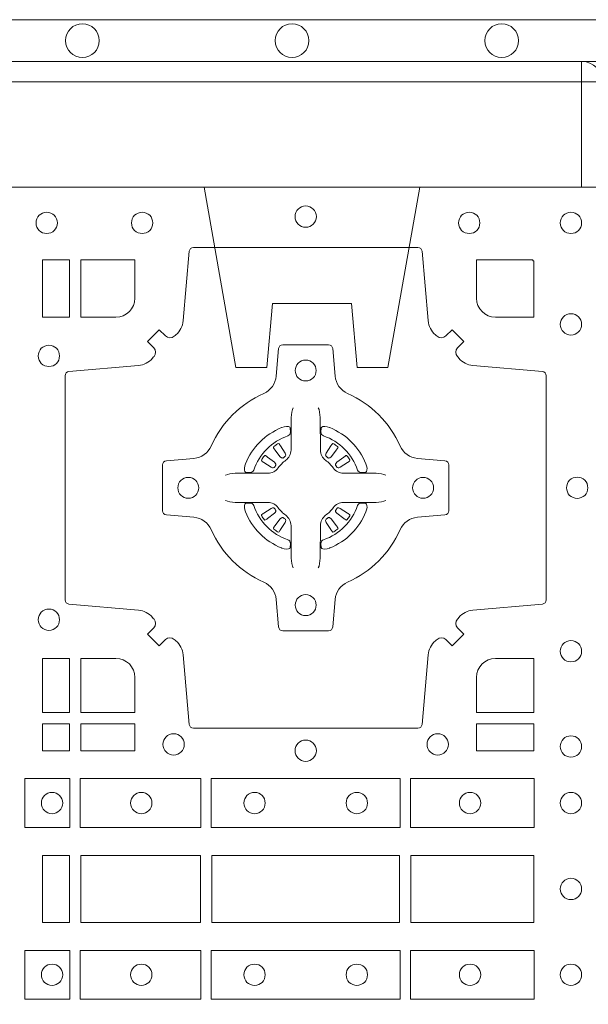
# Model space of a CAD drawing. Units: millimetres. Extents: x 0 to 21000, y 0 to 14850.
# Drawn here: x 10457 to 10592, y 10736 to 10972 of the extents above; entities that cross this region are included whole.
import ezdxf

# ---------------------------------------------------------------- set-up
doc = ezdxf.new("R2010")
doc.units = ezdxf.units.MM
doc.header["$LTSCALE"] = 333.33333
doc.linetypes.add('VERDECKT2', pattern=[4.762499999999999, 3.175, -1.5875])
doc.layers.add('FRW-Rifi ST-B', color=7, linetype='Continuous', lineweight=15)
doc.layers.add('FRW-Vlies', color=8, linetype='Continuous', lineweight=15)

# ---------------------------------------------------------------- blocks, each defined once
blk = doc.blocks.new('ST-Block_(DS)')
at = {"color": 0, "linetype": 'Continuous', "lineweight": 0}
for p, q in [((0.7206776946784714, 0.7381324648853251), (0.7206143647434828, 0.7380836188793012)), ((0.7216209530834874, 0.738788443803827), (0.7215533912184924, 0.7387456178663001)), ((0.7348790466787989, 0.738788443803827), (0.7349466085437939, 0.7387456178663001)), ((0.7358223050838149, 0.7381324648853251), (0.7358856350188034, 0.7380836188793012)), ((0.7206776946784714, 0.7183675348759948), (0.7206143647434828, 0.7184163808820188)), ((0.7216209530834874, 0.7177115559574929), (0.7215533912184924, 0.7177543818950198)), ((0.7348790466787989, 0.7177115559574929), (0.7349466085437939, 0.7177543818950198)), ((0.7358223050838149, 0.7183675348759948), (0.7358856350188034, 0.7184163808820188))]:
    blk.add_line(p, q, dxfattribs=at)
at = {"color": 0, "linetype": 'Continuous'}
blk.add_lwpolyline([(0, 0.8000000000000114), (0.8000000000000114, 0.8000000000000114), (0.8000000000000114, 0), (0, 0)], close=True, dxfattribs=at)
at = {"color": 0, "linetype": 'Continuous', "lineweight": 0}
for points in [[(0.7596200585368251, 0.7644197821616103, 0.3934169849762357), (0.7616663455964954, 0.7644947648045104), (0.7631649851799978, 0.7659934341905057), (0.7659934341910173, 0.7631649851799978), (0.7644947648052778, 0.7616663455960975, 0.3937079339708334), (0.7644197913559765, 0.7596200444127987, -0.002909744600554349), (0.7647824466229167, 0.7591969549656881, 0.197738549460003), (0.7681534171105113, 0.7574521481990075), (0.7847177267078109, 0.7560029506681758, -0.3892531314078768), (0.7856283366679975, 0.7550092220305089), (0.7856283366679975, 0.7014907479285171, -0.3892459248336042), (0.7847177267074983, 0.7004970192909923), (0.7681534171107387, 0.6990478515623124, 0.197700557103032), (0.7647824475768914, 0.6973030372121514, -0.002909744600554349), (0.7644197821617524, 0.6968799412247506, 0.3937060540790648), (0.7644947648049936, 0.6948336243630138), (0.7659934341910173, 0.6933349847795114), (0.7631649851799978, 0.6905065655705016), (0.7616663455964385, 0.692005205154345, 0.3934496712986114), (0.7596200444132819, 0.6920801967235377, -0.002909744600554349), (0.7591969549659439, 0.6917175531385169, 0.1977170592532589), (0.7574521481995191, 0.6883465528485146), (0.7560029506686874, 0.6717822432514993, -0.3892607308852883), (0.7550092220309921, 0.670871663093493), (0.7014907479286023, 0.6708716630932372, -0.3892535264894209), (0.7004970192909923, 0.6717822432514993), (0.6990478515627387, 0.6883465528487989, 0.1977100876512671), (0.6973030372126345, 0.6917175405026228, -0.002909744600554349), (0.6968799412251485, 0.6920801877975293, 0.3934447916420916), (0.6948336243630138, 0.6920052051545156), (0.6933349847795114, 0.6905065655705016), (0.6905065655710132, 0.6933349847795114), (0.6920052051546861, 0.6948336243628148, 0.3937169124160596), (0.6920801967240209, 0.6968799436662323, -0.002909744600554349), (0.6917175531388295, 0.6973030447958877, 0.1976970101736479), (0.6883465528489978, 0.6990478515625114), (0.671782243251954, 0.700497019290907, -0.3892535264894209), (0.6708716630940046, 0.7014907479285171), (0.6708716630937488, 0.7550092220304805, -0.389260730883658), (0.6717822432520109, 0.7560029506680053), (0.6883465528490547, 0.7574521481990928, 0.1977350021330027), (0.691717540503106, 0.7591969508668797, -0.002909744600554349), (0.6920801877977567, 0.7596200585366546, 0.3937187923358352), (0.6920052051545156, 0.7616663455960122), (0.6905065655710132, 0.7631649851799978), (0.6933349847795114, 0.7659934341905057), (0.694833624363298, 0.7644947648047093, 0.3934121057108304), (0.6968799436667155, 0.7644197913554933, -0.002909744600554349), (0.6973030447961435, 0.7647824466227178, 0.1977116302039744), (0.6990478515625114, 0.7681534171105113), (0.7004970192913049, 0.7847177267074414, -0.3892459248336043), (0.7014907479290002, 0.7856283366679975), (0.7550092220309921, 0.7856283366678838, -0.3892531314078769), (0.7560029506685169, 0.7847177267074983), (0.757452148199178, 0.7681534171103976, 0.1977186016000398), (0.7591969508673628, 0.7647824475764082, -0.002909744600554349), (0.7596200444132819, 0.7644197913554933)], [(0.6875185487990336, 0.7734999940394971, -0.414213562373095), (0.6829999864104934, 0.7689814448355037), (0.6745886981489946, 0.7689814448355037), (0.6745886981489946, 0.7826612770554959), (0.6875185549260152, 0.7826612770554959), (0.6875185549260152, 0.7734999835490157)], [(0.7734999835494989, 0.7689814448355037), (0.7826612770560075, 0.7689814448355037), (0.7826612770560075, 0.782416927814495), (0.782416927814495, 0.782416927814495), (0.782416927814495, 0.7826612770554959), (0.7689814448360153, 0.7826612770554959), (0.7689814392809922, 0.7734999940394971, 0.414213562373095), (0.7734999940400087, 0.7689814392804806)], [(0.7057260751726062, 0.7382282197474694, -0.273217431262583), (0.7016006290915016, 0.735279786586517), (0.6950254023076639, 0.7347045123576095, 0.3892799323551107), (0.6941148221495155, 0.7337108135220092), (0.6941148221492597, 0.7227891862390265, 0.389260730883658), (0.6950254023074933, 0.7217954576015018), (0.7016006290917574, 0.7212202131746892, -0.2732254361188151), (0.7057260857873189, 0.7182717584540228, 0.1862991755783156), (0.718271750212125, 0.7057260751721799, -0.273215334542155), (0.7212202131750018, 0.7016006290910184), (0.7217954576018144, 0.6950254023074933, 0.3892607308852883), (0.7227891862395097, 0.6941148221490039), (0.7337108135227481, 0.6941148221494302, 0.3892799323551107), (0.7347045123580074, 0.6950254023074933), (0.7352797865869718, 0.7016006290911605, -0.2732184433903619), (0.7382282296254914, 0.7057260857868357, 0.1862991755783157), (0.7507738947868745, 0.7182717502114428, -0.2732063037114268), (0.7548993706705005, 0.7212202131745187), (0.7614745974541677, 0.7217954576013028, 0.3892421991556839), (0.762385177612515, 0.7227891862389981), (0.7623851776125434, 0.7337108135223218, 0.3892613972643062), (0.7614745974545087, 0.7347045123574958), (0.7548993706703016, 0.7352797865867444, -0.2731982958055906), (0.7507739022926785, 0.7382282296250082, 0.1862991755783156), (0.7382282197478673, 0.7507738947869598, -0.2732187942303899), (0.7352797865870002, 0.7548993706700173), (0.7347045123581779, 0.7614745974538266, 0.389261397264306), (0.7337108135224923, 0.7623851776120034), (0.7227891862395097, 0.7623851776124013, 0.389242199155684), (0.7217954576020134, 0.7614745974539971), (0.7212202131748882, 0.7548993706703016, -0.2732156853444537), (0.718271758454506, 0.7507739022921953, 0.1862991755783156), (0.7057260857873189, 0.7382282296250082)], [(0.7252515763049701, 0.74734084606132), (0.7252476871014721, 0.7473319649693053), (0.7250733584168927, 0.7469252526758225, 0.0609915694004648), (0.7247593313459788, 0.7444453120228047), (0.724758586287976, 0.744393396377319), (0.7247589588169774, 0.744044351577827), (0.7247607022529792, 0.7426448345183019), (0.7247632056479745, 0.7411408007143052), (0.7247499883179671, 0.7409711956978242), (0.7247499883179671, 0.74028142094582), (0.7247499883179671, 0.7399743378163066), (0.7247499883179671, 0.7393813014028012), (0.7247499883180524, 0.7372477829453601, -0.2407881692709883), (0.7235067424522299, 0.7348159514675103, 0.08006839628932484), (0.7216840445998685, 0.7329932630058806, -0.2407995171325384), (0.7192522048954686, 0.7317499995228047), (0.71711867153698, 0.7317499995228047), (0.7165256500249768, 0.7317499995228047), (0.716218581795971, 0.7317499995228047), (0.715528792142976, 0.7317499995228047), (0.7153592020274857, 0.731736797094328), (0.7150068193679715, 0.7317374527453069), (0.713602116704493, 0.7317396283148128), (0.7121065914634812, 0.7317413866518052), (0.7120546907189578, 0.7317406713960111, 0.06693183209327812), (0.709574720263987, 0.7314266443253246), (0.7091680377724856, 0.7312523007393281), (0.709159126877978, 0.731248426437304)], [(0.7312484234573162, 0.74734084606132), (0.7312523126608141, 0.7473319649693053), (0.7314266413453936, 0.7469252526758225, -0.0609915694004648), (0.7317406684163075, 0.7444453120228047), (0.7317414134743103, 0.744393396377319), (0.7317410409453089, 0.744044351577827), (0.7317392975093071, 0.7426448345183019), (0.7317367941143118, 0.7411408007143052), (0.7317500114443192, 0.7409711956978242), (0.7317500114443192, 0.74028142094582), (0.7317500114443192, 0.7399743378163066), (0.7317500114443192, 0.7393813014028012), (0.7317500114442339, 0.7372477829453601, 0.2407881692709883), (0.7329932573100564, 0.7348159514675103, -0.08006839628932484), (0.7348159551624178, 0.7329932630058806, 0.2407995171325384), (0.7372477948668177, 0.7317499995228047), (0.7393813282253063, 0.7317499995228047), (0.7399743497373095, 0.7317499995228047), (0.7402814179663153, 0.7317499995228047), (0.7409712076193102, 0.7317499995228047), (0.7411407977348006, 0.731736797094328), (0.7414931803943148, 0.7317374527453069), (0.7428978830577933, 0.7317396283148128), (0.7443934082988051, 0.7317413866518052), (0.7444453090433285, 0.7317406713960111, -0.06693183209327812), (0.7469252794982992, 0.7314266443253246), (0.7473319619898007, 0.7312523007393281), (0.7473408728843083, 0.731248426437304)], [(0.7240036785607629, 0.7406427145004102, 0.3504273157009664), (0.7246126294139685, 0.7415658116338193), (0.7245205700399708, 0.74253444671632), (0.724434038996975, 0.7427059590813201), (0.7241228133444793, 0.742852079868328), (0.7236554086209708, 0.7428832232948253), (0.7231259256604687, 0.7428062438963252), (0.7225708872084908, 0.7426351487633269), (0.7225217816051384, 0.7426158975945043, 0.2058256120446896), (0.71388409137748, 0.7339781999588126), (0.7137244403364775, 0.7334979951378102), (0.7136215031149789, 0.7329166710373158), (0.7136317104104819, 0.7324647486208278), (0.7137297153474833, 0.7321533441543124), (0.7139053106309916, 0.7319925308228221), (0.7139655262234896, 0.731979417800801), (0.714934176206981, 0.7318873584270023, 0.349525208324903), (0.7158572907257792, 0.7324963113382239, -0.231660555263689), (0.7240036800790506, 0.7406427006914953)], [(0.7324963212015234, 0.7406427145004102, -0.3504273157009664), (0.7318873703483177, 0.7415658116338193), (0.7319794297223154, 0.74253444671632), (0.7320659607653113, 0.7427059590813201), (0.732377186417807, 0.742852079868328), (0.7328445911413155, 0.7428832232948253), (0.7333740741018175, 0.7428062438963252), (0.7339291125537954, 0.7426351487633269), (0.7339782181571479, 0.7426158975945043, -0.2058256120446896), (0.7426159083848063, 0.7339781999588126), (0.7427755594258088, 0.7334979951378102), (0.7428784966473074, 0.7329166710373158), (0.7428682893518044, 0.7324647486208278), (0.742770284414803, 0.7321533441543124), (0.7425946891312947, 0.7319925308228221), (0.7425344735387966, 0.731979417800801), (0.7415658235553053, 0.7318873584270023, -0.349525208324903), (0.7406427090365071, 0.7324963113382239, 0.231660555263689), (0.7324963196832357, 0.7406427006914953)], [(0.720614364743426, 0.7380836188789601, 0.3999354469270839), (0.7205729842189896, 0.7378107488153205), (0.7207552552224854, 0.7375504255293208), (0.7208339631559681, 0.7374397397038024), (0.7209238320594693, 0.7373179376123176), (0.7221614927054816, 0.7356815516948245), (0.72246033549348, 0.7354248642918151), (0.722608989477493, 0.7353714883328166), (0.7227779835464787, 0.7353652298448026), (0.7228790134194867, 0.7353951811788022), (0.7229445793173284, 0.7354337331252339, -0.01262832228712048), (0.7233140528204842, 0.7356924295423255), (0.7234003007414742, 0.7357722997663245), (0.7234561949969702, 0.7358691871163217), (0.7234913468364823, 0.736025500297302), (0.7234618574384797, 0.7362702667713279), (0.7233489960434838, 0.7365130662918205), (0.7222345978024691, 0.7382357597348062), (0.7221508830789674, 0.7383618533608001), (0.7220737844709788, 0.738473671674825), (0.7218915134670567, 0.7387339949605973, 0.3996222688468539), (0.72162095308326, 0.7387884438035996)], [(0.7215533933176914, 0.7387456310260063, 0.02147640808434647), (0.7206776935314565, 0.7381324594344676)], [(0.7358856350188603, 0.7380836188789601, -0.3999354469270839), (0.7359270155432966, 0.7378107488153205), (0.7357447445398009, 0.7375504255293208), (0.7356660366063181, 0.7374397397038024), (0.735576167702817, 0.7373179376123176), (0.7343385070568047, 0.7356815516948245), (0.7340396642688063, 0.7354248642918151), (0.7338910102847933, 0.7353714883328166), (0.7337220162158076, 0.7353652298448026), (0.7336209863427996, 0.7353951811788022), (0.7335554204449579, 0.7354337331252339, 0.01262832228712048), (0.7331859469418021, 0.7356924295423255), (0.7330996990208121, 0.7357722997663245), (0.733043804765316, 0.7358691871163217), (0.733008652925804, 0.736025500297302), (0.7330381423238066, 0.7362702667713279), (0.7331510037188025, 0.7365130662918205), (0.7342654019598172, 0.7382357597348062), (0.7343491166833189, 0.7383618533608001), (0.7344262152913075, 0.738473671674825), (0.7346084862952296, 0.7387339949605973, -0.3996222688468539), (0.7348790466790263, 0.7387884438035996)], [(0.7349466064445949, 0.7387456310260063, -0.02147640808434647), (0.7358223062308298, 0.7381324594344676)], [(0.7210662573579896, 0.7335554242133071), (0.7211199909449704, 0.7336599707603284), (0.7211393922569869, 0.7337701201438165), (0.721118947863971, 0.7339290261268161), (0.7210075169804782, 0.7341489672658099), (0.7208184361459757, 0.7343384802338164), (0.719182035327492, 0.7355761706828048), (0.7190602481369694, 0.7356660246848037), (0.7189495474104888, 0.7357447326183149), (0.7186892390256503, 0.735927003622038, 0.3996727118806025), (0.7184163838629729, 0.7358856379983081), (0.7183675319828069, 0.735822297885818, 0.0214764080843467), (0.7177543550734811, 0.7349465966223079), (0.7177115589381629, 0.7348790347573697, 0.399820866239971), (0.7177659928799756, 0.7346084594723266), (0.7180263012649846, 0.7344262182713237), (0.7181381344799718, 0.7343490898608138), (0.7182642281059941, 0.7342654049393218), (0.7199869364504821, 0.7331510066983071), (0.7203555464749911, 0.7330119788643117), (0.7205134838824847, 0.7330126941203048), (0.7206744313244826, 0.7330646097658189), (0.7207591295244811, 0.7331272840498002), (0.7208075549955595, 0.7331859455027256, -0.01262832228712048), (0.7210662582920406, 0.7335554120999461)], [(0.7354337424042967, 0.7335554242133071), (0.7353800088173159, 0.7336599707603284), (0.7353606075052994, 0.7337701201438165), (0.7353810518983153, 0.7339290261268161), (0.7354924827818081, 0.7341489672658099), (0.7356815636163105, 0.7343384802338164), (0.7373179644347942, 0.7355761706828048), (0.7374397516253168, 0.7356660246848037), (0.7375504523517975, 0.7357447326183149), (0.737810760736636, 0.735927003622038, -0.3996727118806025), (0.7380836158993134, 0.7358856379983081), (0.7381324677794794, 0.735822297885818, -0.0214764080843467), (0.7387456446888052, 0.7349465966223079), (0.7387884408241234, 0.7348790347573697, -0.399820866239971), (0.7387340068823107, 0.7346084594723266), (0.7384736984973017, 0.7344262182713237), (0.7383618652823145, 0.7343490898608138), (0.7382357716562922, 0.7342654049393218), (0.7365130633118042, 0.7331510066983071), (0.7361444532872952, 0.7330119788643117), (0.7359865158798016, 0.7330126941203048), (0.7358255684378037, 0.7330646097658189), (0.7357408702378052, 0.7331272840498002), (0.7356924447667268, 0.7331859455027256, 0.01262832228712048), (0.7354337414702456, 0.7335554120999461)], [(0.7252515763049701, 0.7091591536999999), (0.7252476871014721, 0.7091680347920146), (0.7250733584168927, 0.7095747470854974, -0.0609915694004648), (0.7247593313459788, 0.7120546877385152), (0.724758586287976, 0.7121066033840009), (0.7247589588169774, 0.7124556481834929), (0.7247607022529792, 0.7138551652430181), (0.7247632056479745, 0.7153591990470147), (0.7247499883179671, 0.7155288040634957), (0.7247499883179671, 0.7162185788155), (0.7247499883179671, 0.7165256619450133), (0.7247499883179671, 0.7171186983585187), (0.7247499883180524, 0.7192522168159599, 0.2407881692709883), (0.7235067424522299, 0.7216840482938096, -0.08006839628932484), (0.7216840445998685, 0.7235067367554393, 0.2407995171325384), (0.7192522048954686, 0.7247500002385152), (0.71711867153698, 0.7247500002385152), (0.7165256500249768, 0.7247500002385152), (0.716218581795971, 0.7247500002385152), (0.715528792142976, 0.7247500002385152), (0.7153592020274857, 0.7247632026669919), (0.7150068193679715, 0.7247625470160131), (0.713602116704493, 0.7247603714465072), (0.7121065914634812, 0.7247586131095147), (0.7120546907189578, 0.7247593283653089, -0.06693183209327812), (0.709574720263987, 0.7250733554359954), (0.7091680377724856, 0.7252476990219918), (0.709159126877978, 0.7252515733240159)], [(0.7240036785607629, 0.7158572852609097, -0.3504273157009664), (0.7246126294139685, 0.7149341881275006), (0.7245205700399708, 0.713965553045), (0.724434038996975, 0.7137940406799999), (0.7241228133444793, 0.7136479198929919), (0.7236554086209708, 0.7136167764664947), (0.7231259256604687, 0.7136937558649947), (0.7225708872084908, 0.713864850997993), (0.7225217816051384, 0.7138841021668156, -0.2058256120446896), (0.71388409137748, 0.7225217998025073), (0.7137244403364775, 0.7230020046235097), (0.7136215031149789, 0.7235833287240041), (0.7136317104104819, 0.7240352511404922), (0.7137297153474833, 0.7243466556070075), (0.7139053106309916, 0.7245074689384978), (0.7139655262234896, 0.7245205819605189), (0.714934176206981, 0.7246126413343177, -0.349525208324903), (0.7158572907257792, 0.724003688423096, 0.231660555263689), (0.7240036800790506, 0.7158572990698246)], [(0.7312484234573162, 0.7091591536999999), (0.7312523126608141, 0.7091680347920146), (0.7314266413453936, 0.7095747470854974, 0.0609915694004648), (0.7317406684163075, 0.7120546877385152), (0.7317414134743103, 0.7121066033840009), (0.7317410409453089, 0.7124556481834929), (0.7317392975093071, 0.7138551652430181), (0.7317367941143118, 0.7153591990470147), (0.7317500114443192, 0.7155288040634957), (0.7317500114443192, 0.7162185788155), (0.7317500114443192, 0.7165256619450133), (0.7317500114443192, 0.7171186983585187), (0.7317500114442339, 0.7192522168159599, -0.2407881692709883), (0.7329932573100564, 0.7216840482938096, 0.08006839628932484), (0.7348159551624178, 0.7235067367554393, -0.2407995171325384), (0.7372477948668177, 0.7247500002385152), (0.7393813282253063, 0.7247500002385152), (0.7399743497373095, 0.7247500002385152), (0.7402814179663153, 0.7247500002385152), (0.7409712076193102, 0.7247500002385152), (0.7411407977348006, 0.7247632026669919), (0.7414931803943148, 0.7247625470160131), (0.7428978830577933, 0.7247603714465072), (0.7443934082988051, 0.7247586131095147), (0.7444453090433285, 0.7247593283653089, 0.06693183209327812), (0.7469252794982992, 0.7250733554359954), (0.7473319619898007, 0.7252476990219918), (0.7473408728843083, 0.7252515733240159)], [(0.7324963212015234, 0.7158572852609097, 0.3504273157009664), (0.7318873703483177, 0.7149341881275006), (0.7319794297223154, 0.713965553045), (0.7320659607653113, 0.7137940406799999), (0.732377186417807, 0.7136479198929919), (0.7328445911413155, 0.7136167764664947), (0.7333740741018175, 0.7136937558649947), (0.7339291125537954, 0.713864850997993), (0.7339782181571479, 0.7138841021668156, 0.2058256120446896), (0.7426159083848063, 0.7225217998025073), (0.7427755594258088, 0.7230020046235097), (0.7428784966473074, 0.7235833287240041), (0.7428682893518044, 0.7240352511404922), (0.742770284414803, 0.7243466556070075), (0.7425946891312947, 0.7245074689384978), (0.7425344735387966, 0.7245205819605189), (0.7415658235553053, 0.7246126413343177, 0.349525208324903), (0.7406427090365071, 0.724003688423096, -0.231660555263689), (0.7324963196832357, 0.7158572990698246)], [(0.7210662573579896, 0.7229445755480128), (0.7211199909449704, 0.7228400290009915), (0.7211393922569869, 0.7227298796175035), (0.721118947863971, 0.7225709736345038), (0.7210075169804782, 0.72235103249551), (0.7208184361459757, 0.7221615195275035), (0.719182035327492, 0.7209238290785152), (0.7190602481369694, 0.7208339750765163), (0.7189495474104888, 0.7207552671430051), (0.7186892390256503, 0.7205729961392819, -0.3996727118806025), (0.7184163838629729, 0.7206143617630119), (0.7183675319828069, 0.720677701875502, -0.0214764080843467), (0.7177543550734811, 0.7215534031390121), (0.7177115589381629, 0.7216209650039502, -0.399820866239971), (0.7177659928799756, 0.7218915402889934), (0.7180263012649846, 0.7220737814899962), (0.7181381344799718, 0.7221509099005061), (0.7182642281059941, 0.7222345948219981), (0.7199869364504821, 0.7233489930630128), (0.7203555464749911, 0.7234880208970083), (0.7205134838824847, 0.7234873056410152), (0.7206744313244826, 0.723435389995501), (0.7207591295244811, 0.7233727157115197), (0.7208075549955595, 0.7233140542585943, 0.01262832228712048), (0.7210662582920406, 0.7229445876613738)], [(0.7354337424042967, 0.7229445755480128), (0.7353800088173159, 0.7228400290009915), (0.7353606075052994, 0.7227298796175035), (0.7353810518983153, 0.7225709736345038), (0.7354924827818081, 0.72235103249551), (0.7356815636163105, 0.7221615195275035), (0.7373179644347942, 0.7209238290785152), (0.7374397516253168, 0.7208339750765163), (0.7375504523517975, 0.7207552671430051), (0.737810760736636, 0.7205729961392819, 0.3996727118806025), (0.7380836158993134, 0.7206143617630119), (0.7381324677794794, 0.720677701875502, 0.0214764080843467), (0.7387456446888052, 0.7215534031390121), (0.7387884408241234, 0.7216209650039502, 0.399820866239971), (0.7387340068823107, 0.7218915402889934), (0.7384736984973017, 0.7220737814899962), (0.7383618652823145, 0.7221509099005061), (0.7382357716562922, 0.7222345948219981), (0.7365130633118042, 0.7233489930630128), (0.7361444532872952, 0.7234880208970083), (0.7359865158798016, 0.7234873056410152), (0.7358255684378037, 0.723435389995501), (0.7357408702378052, 0.7233727157115197), (0.7356924447667268, 0.7233140542585943, -0.01262832228712048), (0.7354337414702456, 0.7229445876613738)], [(0.720614364743426, 0.7184163808823598, -0.3999354469270839), (0.7205729842189896, 0.7186892509459994), (0.7207552552224854, 0.7189495742319991), (0.7208339631559681, 0.7190602600575176), (0.7209238320594693, 0.7191820621490024), (0.7221614927054816, 0.7208184480664954), (0.72246033549348, 0.7210751354695049), (0.722608989477493, 0.7211285114285033), (0.7227779835464787, 0.7211347699165174), (0.7228790134194867, 0.7211048185825177), (0.7229445793173284, 0.7210662666360861, 0.01262832228712048), (0.7233140528204842, 0.7208075702189944), (0.7234003007414742, 0.7207276999949954), (0.7234561949969702, 0.7206308126449983), (0.7234913468364823, 0.720474499464018), (0.7234618574384797, 0.720229732989992), (0.7233489960434838, 0.7199869334694995), (0.7222345978024691, 0.7182642400265138), (0.7221508830789674, 0.7181381464005199), (0.7220737844709788, 0.7180263280864949), (0.7218915134670567, 0.7177660048007226, -0.3996222688468539), (0.72162095308326, 0.7177115559577203)], [(0.7358856350188603, 0.7184163808823598, 0.3999354469270839), (0.7359270155432966, 0.7186892509459994), (0.7357447445398009, 0.7189495742319991), (0.7356660366063181, 0.7190602600575176), (0.735576167702817, 0.7191820621490024), (0.7343385070568047, 0.7208184480664954), (0.7340396642688063, 0.7210751354695049), (0.7338910102847933, 0.7211285114285033), (0.7337220162158076, 0.7211347699165174), (0.7336209863427996, 0.7211048185825177), (0.7335554204449579, 0.7210662666360861, -0.01262832228712048), (0.7331859469418021, 0.7208075702189944), (0.7330996990208121, 0.7207276999949954), (0.733043804765316, 0.7206308126449983), (0.733008652925804, 0.720474499464018), (0.7330381423238066, 0.720229732989992), (0.7331510037188025, 0.7199869334694995), (0.7342654019598172, 0.7182642400265138), (0.7343491166833189, 0.7181381464005199), (0.7344262152913075, 0.7180263280864949), (0.7346084862952296, 0.7177660048007226, 0.3996222688468539), (0.7348790466790263, 0.7177115559577203)], [(0.7215533933176914, 0.7177543687353136, -0.02147640808434647), (0.7206776935314565, 0.7183675403268523)], [(0.7349466064445949, 0.7177543687353136, 0.02147640808434647), (0.7358223062308298, 0.7183675403268523)], [(0.6829999940400171, 0.687518548798522, -0.414213562373095), (0.6875185549260152, 0.6829999864100103), (0.6875185549260152, 0.6745886981485114), (0.6745886981489946, 0.6745886981485114), (0.6745886981489946, 0.6875185549260152), (0.6829999864104934, 0.6875185549260152)], [(0.7734999940400087, 0.687518548798522, 0.414213562373095), (0.7689814448360153, 0.6829999864100103), (0.7689814448360153, 0.6745886981485114), (0.7826612770560075, 0.6745886981485114), (0.7826612770560075, 0.6875185549260152), (0.7734999835494989, 0.6875185549260152)]]:
    blk.add_lwpolyline(points, format="xyb", dxfattribs=at)
for points in [[(0.6719112873080064, 0.7826612770554959), (0.6719112873080064, 0.7689814448355037), (0.6655000030995097, 0.7689814448355037), (0.6655000030995097, 0.7826612770554959)], [(0.6719112873080064, 0.6875185549260152), (0.6655000030995097, 0.6875185549260152), (0.6655000030995097, 0.6745886981485114), (0.6719112873080064, 0.6745886981485114)], [(0.6719112873080064, 0.6719112873074948), (0.6719112873080064, 0.6655000030995097), (0.6655000030995097, 0.6655000030995097), (0.6655000030995097, 0.6719112873074948)], [(0.6875185549260152, 0.6719112873074948), (0.6875185549260152, 0.6655000030995097), (0.6745886981489946, 0.6655000030995097), (0.6745886981489946, 0.6719112873074948)], [(0.7826612770560075, 0.6719112873074948), (0.7826612770560075, 0.6655000030995097), (0.7689814448360153, 0.6655000030995097), (0.7689814448360153, 0.6719112873074948)], [(0.661253172159519, 0.6471612930295123), (0.661253172159519, 0.6588386774060098), (0.6719968199730033, 0.6588386774060098), (0.6719968199730033, 0.6471612930295123)], [(0.6745031654835145, 0.6471612930295123), (0.6745031654835145, 0.6588386774060098), (0.7032624661925126, 0.6588386774060098), (0.7032624661925126, 0.6471612930295123)], [(0.7507624804975137, 0.6588386774060098), (0.7057375192645168, 0.6588386774060098), (0.7057375192645168, 0.6471612930295123), (0.7507624804975137, 0.6471612930295123)], [(0.7827468097210044, 0.6588386774060098), (0.7532375037669965, 0.6588386774060098), (0.7532375037669965, 0.6471612930295123), (0.7827468097210044, 0.6471612930295123)], [(0.6719112873080064, 0.6244999945164977), (0.6719112873080064, 0.6404999971390168), (0.6655000030995097, 0.6404999971390168), (0.6655000030995097, 0.6244999945164977)], [(0.7031612873080064, 0.6404999971390168), (0.7031612873080064, 0.6244999945164977), (0.6745886981489946, 0.6244999945164977), (0.6745886981489946, 0.6404999971390168)], [(0.7506612718109977, 0.6244999945164977), (0.7058386981489946, 0.6244999945164977), (0.7058386981489946, 0.6404999971390168), (0.7506612718109977, 0.6404999971390168)], [(0.7826612770560075, 0.6404999971390168), (0.7826612770560075, 0.6244999945164977), (0.7533387124539956, 0.6244999945164977), (0.7533387124539956, 0.6404999971390168)], [(0.661253172159519, 0.6178386986260307), (0.661253172159519, 0.6061613142495332), (0.6719968199730033, 0.6061613142495332), (0.6719968199730033, 0.6178386986260307)], [(0.6745031654835145, 0.6178386986260307), (0.6745031654835145, 0.6061613142495332), (0.7032624661925126, 0.6061613142495332), (0.7032624661925126, 0.6178386986260307)], [(0.7507624804975137, 0.6061613142495332), (0.7057375192645168, 0.6061613142495332), (0.7057375192645168, 0.6178386986260307), (0.7507624804975137, 0.6178386986260307)], [(0.7827468097210044, 0.6061613142495332), (0.7532375037669965, 0.6061613142495332), (0.7532375037669965, 0.6178386986260307), (0.7827468097210044, 0.6178386986260307)]]:
    blk.add_lwpolyline(points, close=True, dxfattribs=at)
for centre, radius in [((0.7282499940399987, 0.7929999940395192), 0.002545955351399272), ((0.6664999940400094, 0.7914999940394978), 0.002545955351399272), ((0.6892499940400114, 0.7914999940394978), 0.002545955351399272), ((0.7672499940400144, 0.7914999940394978), 0.002545955351399272), ((0.7914999940400094, 0.7914999940394978), 0.002545955351399272), ((0.7914999940400094, 0.7672499940395028), 0.002545955351399272), ((0.6669999940399975, 0.7597499940395096), 0.002545955351399272), ((0.7282499856954701, 0.7562499940395071), 0.0025), ((0.7002499856954785, 0.7282499940395155), 0.0025), ((0.7562499856954901, 0.7282499940395155), 0.0025), ((0.7929999940400023, 0.7282499940395155), 0.002545955351399272), ((0.7282499856954701, 0.7002499940394955), 0.0025), ((0.6669999940399975, 0.696749994039493), 0.002545955351399272), ((0.7914999940400094, 0.6892499940394998), 0.002545955351399272), ((0.6967499940400046, 0.6669999940395144), 0.002545955351399414), ((0.7282499940399987, 0.665499994039493), 0.002545955351399272), ((0.7597499940399928, 0.6669999940395144), 0.002545955351399414), ((0.7914999940400094, 0.6664999940394978), 0.002545955351399272), ((0.6677499940400082, 0.6529999940395044), 0.002545955351399272), ((0.6890499940400048, 0.6529999940395044), 0.002545955351399272), ((0.7160499940399916, 0.6529999940395044), 0.002545955351399272), ((0.7404499940400058, 0.6529999940395044), 0.002545955351399272), ((0.7674499940399926, 0.6529999940395044), 0.002545955351399272), ((0.7914999940400094, 0.6529999940395044), 0.002545955351399272), ((0.7914999940400094, 0.632499994039506), 0.002545955351399272), ((0.6677499940400082, 0.6119999976160386), 0.002545955351399272), ((0.6890499940400048, 0.6119999976160386), 0.002545955351399272), ((0.7160499940399916, 0.6119999976160386), 0.002545955351399272), ((0.7404499940400058, 0.6119999976160386), 0.002545955351399272), ((0.7674499940399926, 0.6119999976160386), 0.002545955351399272), ((0.7914999940400094, 0.6119999976160386), 0.002545955351399272)]:
    blk.add_circle(centre, radius, dxfattribs=at)
blk = doc.blocks.new('ST-Block_SeitGitt_(DS)_verd')
at = {"color": 0, "linetype": 'Continuous', "lineweight": 0}
for p, q in [((-0.02517449669539928, 0.3940000131130148), (-0.02517449669539928, 0.3991208865642477)), ((-0.02999999932944775, 0.3940000131130148), (-0.02517449669539928, 0.3940000131130148)), ((-0.02517449669539928, 0.3940000131130148), (0, 0.3940000131130148)), ((-0.02517449669539928, -0.3940000131130148), (-0.02517449669539928, 0.3940000131130148))]:
    blk.add_line(p, q, dxfattribs=at)
at = {"color": 0, "linetype": 'Continuous'}
blk.add_line((-0.02999999932944775, 0.3941239311695028), (-0.02999999932944775, 0.3940000131130148), dxfattribs=at)
blk.add_lwpolyline([(-0.03000000000002956, 0.3941239330454778), (-0.03000000000002956, -0.3941239330411861, 0.4040262707213454), (-0.02517449671228178, -0.3991208872032246), (0, -0.3999999954700399), (0, 0.3999999954700399), (-0.02517449671228178, 0.399120887203253, 0.4040262704733865)], format="xyb", close=True, dxfattribs=at)
at = {"color": 0, "linetype": 'VERDECKT2', "lineweight": 13, "ltscale": 0.3}
blk.add_lwpolyline([(-3.079918258208636e-07, 0.3040397956371237), (0.0430000014603138, 0.311621864080422), (0.0430000014603138, 0.3189999952316214), (0.02777079679071903, 0.3203323934892524), (0.02777079679071903, 0.3391676181932439), (0.0430000014603138, 0.3405000164508749), (0.0430000014603138, 0.3478781476020743), (-3.079918258208636e-07, 0.3554602160453726)], dxfattribs=at)
blk = doc.blocks.new('Filtervlies_ST_gerade 80_DS')
at = {"color": 0}
for points in [[(0, 0.04000025867233603), (0.8000001296714458, 0.04000025867236445)], [(0, 0.03000025867237355), (0.8000001296714458, 0.03000025867237355)]]:
    blk.add_lwpolyline(points, dxfattribs=at)
for centre in [(0.6750001296714743, 0.035000258672369), (0.7250001296714288, 0.035000258672369), (0.775000129671497, 0.035000258672369)]:
    blk.add_circle(centre, 0.004028360552529193, dxfattribs=at)

msp = doc.modelspace()

# ---------------------------------------------------------------- block references
at = {"layer": 'FRW-Rifi ST-B', "xscale": 1000, "yscale": 1000, "zscale": 1000, "rotation": 270}
msp.add_blockref('ST-Block_SeitGitt_(DS)_verd', (10196.46645017706, 10931.53585383419), dxfattribs=at)
at = {"layer": 'FRW-Rifi ST-B', "xscale": 1000, "yscale": 1000, "zscale": 1000}
msp.add_blockref('ST-Block_(DS)', (9796.466445647122, 10131.53585836239), dxfattribs=at)
at = {"layer": 'FRW-Vlies', "xscale": 1000, "yscale": 1000, "zscale": 1000}
msp.add_blockref('Filtervlies_ST_gerade 80_DS', (9796.466575318555, 10931.5358583624), dxfattribs=at)

doc.saveas('drawing.dxf')
